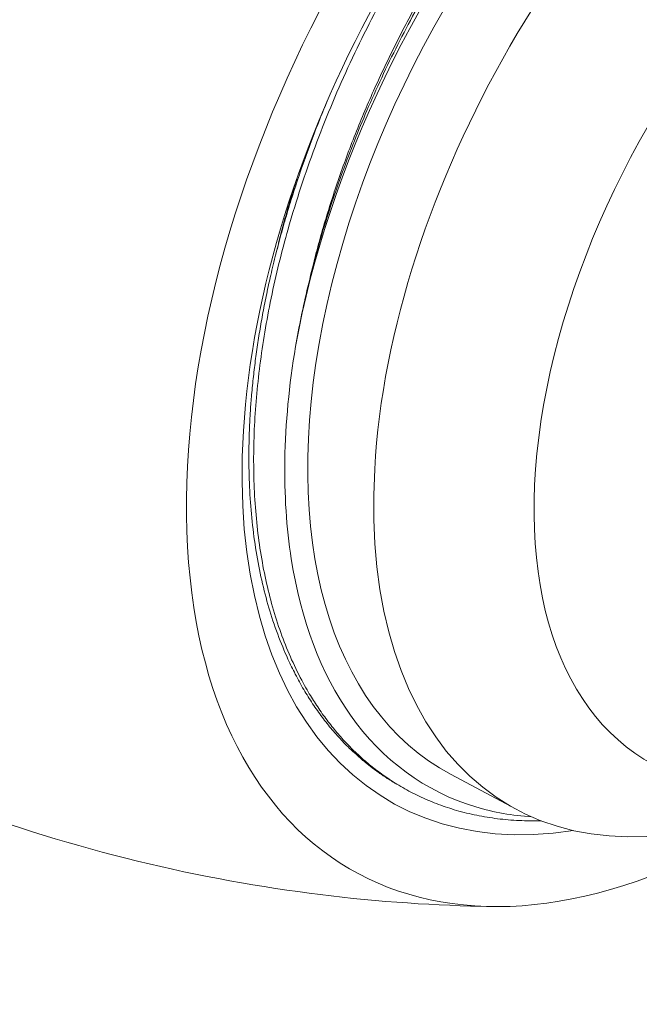
# Model space of a CAD drawing. Units: inches. Extents: x 0 to 70.2, y -0.3 to 49.6.
# Drawn here: x 51.1 to 51.8, y 36.4 to 37.5 of the extents above; entities that cross this region are included whole.
import ezdxf

# ---------------------------------------------------------------- set-up
doc = ezdxf.new("R2010")
doc.units = ezdxf.units.IN
doc.header["$LTSCALE"] = 6
doc.header["$MEASUREMENT"] = 0
doc.layers.add('Visible (ANSI)', color=7, linetype='Continuous', lineweight=50)

msp = doc.modelspace()

# ---------------------------------------------------------------- linework, layer by layer
at = {"layer": 'Visible (ANSI)', "linetype": 'Continuous', "lineweight": 5}
for p, q in [((51.6445, 36.6277), (51.571, 36.667)), ((51.5166, 36.6525), (51.5113, 36.6555))]:
    msp.add_line(p, q, dxfattribs=at)
for centre, major_axis, start_param, end_param in [((51.9034, 37.3304), (0.4446, 0.7701), 5.63864, 10.234929), ((51.9034, 37.3304), (-0.4005, -0.6937), 2.706622, 6.718156), ((51.9345, 37.3124), (-0.3704, -0.6416), 3.123075, 6.301703), ((52.0067, 37.2708), (-0.3691, -0.6392), 2.552036, 6.872742), ((52.1014, 37.2161), (-0.3088, -0.5348), 3.123075, 6.301703), ((51.9345, 37.3124), (0.3903, 0.6759), 1.27302, 2.126905)]:
    msp.add_ellipse(centre, major_axis=major_axis, ratio=0.57735, start_param=start_param, end_param=end_param, dxfattribs=at)
for points, weights, knots in [([(52.1634, 38.0501), (52.0749, 38.057), (51.9738, 38.0152), (51.7502, 37.9228), (51.5686, 37.6585), (51.3871, 37.3942), (51.3554, 37.112), (51.3236, 36.8299), (51.4617, 36.6943), (51.5456, 36.6119), (51.6727, 36.6148)], [0.962058278801, 0.964063587143, 1, 0.923879532511, 1, 0.923879532511, 1, 0.923879532511, 1, 0.952333705899, 0.96436424941], [0.70585537, 0.70585537, 0.70585537, 0.71428571, 0.71428571, 0.73214286, 0.73214286, 0.75, 0.75, 0.76785714, 0.76785714, 0.77903921, 0.77903921, 0.77903921]), ([(52.3114, 37.9961), (52.1852, 38.069), (52.0077, 37.9956), (51.7842, 37.9032), (51.6026, 37.6389), (51.4411, 37.4037), (51.3971, 37.147)], [0.976227981507, 0.938619971825, 1, 0.923879532511, 1, 0.931693501737, 0.985976311156], [0.69988654, 0.69988654, 0.69988654, 0.71428571, 0.71428571, 0.73214286, 0.73214286, 0.74816692, 0.74816692, 0.74816692]), ([(51.7578, 37.8241), (51.6707, 37.7421), (51.5977, 37.6357), (51.4647, 37.4419), (51.414, 37.2267)], [0.962468657604, 0.966426382836, 1, 0.940528783189, 0.973984626489], [0.7242668, 0.7242668, 0.7242668, 0.73214286, 0.73214286, 0.74609424, 0.74609424, 0.74609424]), ([(51.434, 37.4255), (51.3671, 37.267), (51.35, 37.1151), (51.3183, 36.833), (51.4564, 36.6974), (51.4815, 36.6728), (51.5113, 36.6555)], [0.962451414527, 0.957526892725, 1, 0.923879532511, 1, 0.985259560686, 0.976227981507], [0.59717907, 0.59717907, 0.59717907, 0.60714286, 0.60714286, 0.625, 0.625, 0.62845797, 0.62845797, 0.62845797])]:
    msp.add_rational_spline(points, weights, degree=2, knots=knots, dxfattribs=at)
for points, knots in [([(51.6166, 36.5187), (51.4944, 36.5205), (51.3595, 36.5355), (51.0797, 36.6037), (50.9351, 36.657), (50.6615, 36.8007), (50.5329, 36.8908), (50.3111, 37.0897), (50.2179, 37.1981), (50.0696, 37.4115), (50.0141, 37.5163), (49.9731, 37.6128)], [2.0444989, 2.0444989, 2.0444989, 2.0444989, 2.1887391, 2.1887391, 2.3329793, 2.3329793, 2.4772194, 2.4772194, 2.6214596, 2.6214596, 2.7656998, 2.7656998, 2.7656998, 2.7656998]), ([(51.3971, 37.147), (51.3898, 37.1034), (51.3857, 37.0607), (51.3844, 36.9808), (51.3868, 36.9435), (51.4031, 36.8396), (51.4256, 36.7802), (51.4946, 36.6826), (51.5424, 36.6475), (51.6194, 36.6244), (51.6403, 36.6207), (51.662, 36.6192)], [-4.465134, -4.465134, -4.465134, -4.465134, -4.084492, -4.084492, -3.721193, -3.721193, -3.00477, -3.00477, -2.228488, -2.228488, -1.958751, -1.958751, -1.958751, -1.958751])]:
    msp.add_open_spline(points, degree=3, knots=knots, dxfattribs=at)
msp.add_rational_spline([(51.4009, 37.3421), (51.3855, 37.2955), (51.3747, 37.2493)], [0.963756310971, 0.966617375389, 0.973984626489], degree=2, dxfattribs=at)

doc.saveas('drawing.dxf')
